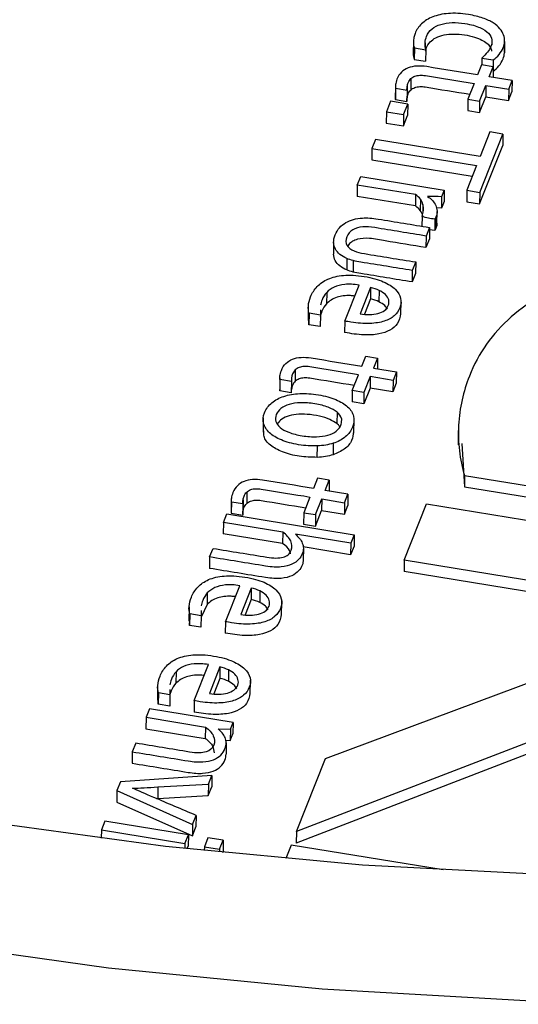
# Model space of a CAD drawing. Units: inches. Extents: x 0 to 34, y 0 to 25.3.
# Drawn here: x 31 to 31, y 18 to 18.1 of the extents above; entities that cross this region are included whole.
import ezdxf

# ---------------------------------------------------------------- set-up
doc = ezdxf.new("R2010")
doc.units = ezdxf.units.IN
doc.header["$MEASUREMENT"] = 0

msp = doc.modelspace()

# ---------------------------------------------------------------- linework, layer by layer
at = {"color": 7, "linetype": 'Continuous', "lineweight": 25}
for p, q in [((31.00724, 18.10306), (31.00722, 18.10153)), ((31.01944, 18.10309), (31.01942, 18.10156)), ((31.01943, 18.10167), (31.01944, 18.1032)), ((31.00737, 18.10221), (31.00735, 18.10068)), ((31.00737, 18.10221), (31.00889, 18.10196)), ((31.00889, 18.10196), (31.00887, 18.10043)), ((31.00735, 18.10068), (31.00887, 18.10043)), ((31.01639, 18.10085), (31.01638, 18.09995)), ((31.01639, 18.10085), (31.01791, 18.10061)), ((31.01791, 18.10061), (31.0179, 18.0997)), ((31.01635, 18.09995), (31.01582, 18.0986)), ((31.01792, 18.0997), (31.01635, 18.09995)), ((31.01739, 18.09834), (31.01792, 18.0997)), ((31.01792, 18.0997), (31.01791, 18.09826)), ((31.0069, 18.09811), (31.00689, 18.09658)), ((31.02045, 18.09785), (31.01739, 18.09834)), ((31.01999, 18.0967), (31.02045, 18.09785)), ((31.02045, 18.09785), (31.02043, 18.09632)), ((31.00483, 18.09703), (31.00481, 18.0955)), ((31.00485, 18.09683), (31.00483, 18.0953)), ((31.00485, 18.09683), (31.00638, 18.09658)), ((31.00638, 18.09658), (31.00636, 18.09505)), ((31.00641, 18.09707), (31.00639, 18.09554)), ((31.01536, 18.09746), (31.01453, 18.09535)), ((31.0161, 18.0951), (31.01693, 18.0972)), ((31.01693, 18.0972), (31.01691, 18.09567)), ((31.01693, 18.0972), (31.01999, 18.0967)), ((31.01999, 18.0967), (31.01998, 18.09517)), ((31.01998, 18.09517), (31.02043, 18.09632)), ((31.00418, 18.09508), (31.00362, 18.09367)), ((31.00648, 18.09471), (31.00418, 18.09508)), ((31.00483, 18.0953), (31.00636, 18.09505)), ((31.01453, 18.09535), (31.01451, 18.09382)), ((31.01453, 18.09535), (31.0161, 18.0951)), ((31.01608, 18.09357), (31.01691, 18.09567)), ((31.0161, 18.0951), (31.01608, 18.09357)), ((31.01691, 18.09567), (31.01998, 18.09517)), ((31.00362, 18.09367), (31.0036, 18.09214)), ((31.00362, 18.09367), (31.00592, 18.0933)), ((31.00592, 18.0933), (31.00648, 18.09471)), ((31.00648, 18.09471), (31.00646, 18.09318)), ((31.01451, 18.09382), (31.01608, 18.09357)), ((31.00592, 18.0933), (31.0059, 18.09177)), ((31.0059, 18.09177), (31.00646, 18.09318)), ((31.0036, 18.09214), (31.0059, 18.09177)), ((31.01748, 18.09097), (31.01617, 18.08767)), ((31.01922, 18.09069), (31.01748, 18.09097)), ((31.00215, 18.08996), (31.00167, 18.08876)), ((31.01617, 18.08767), (31.00215, 18.08996)), ((31.01611, 18.08288), (31.01922, 18.09069)), ((31.01922, 18.09069), (31.0192, 18.08916)), ((31.00167, 18.08876), (31.00165, 18.08723)), ((31.00167, 18.08876), (31.01569, 18.08647)), ((31.0161, 18.08135), (31.0192, 18.08916)), ((31.00165, 18.08723), (31.01512, 18.08503)), ((31.01569, 18.08647), (31.01438, 18.08316)), ((30.99973, 18.08386), (31.00018, 18.08501)), ((31.00018, 18.08501), (31.01137, 18.08318)), ((30.99973, 18.08386), (30.99971, 18.08233)), ((31.00752, 18.08259), (30.99973, 18.08386)), ((31.01137, 18.08318), (31.01101, 18.08229)), ((31.01137, 18.08318), (31.01135, 18.08165)), ((31.01438, 18.08316), (31.01437, 18.08163)), ((31.01438, 18.08316), (31.01611, 18.08288)), ((31.0075, 18.08106), (30.99971, 18.08233)), ((31.00752, 18.08259), (31.0075, 18.08106)), ((31.00817, 18.08199), (31.00816, 18.08046)), ((31.01101, 18.08229), (31.011, 18.08076)), ((31.01611, 18.08288), (31.0161, 18.08135)), ((31.011, 18.08076), (31.01029, 18.08079)), ((31.01135, 18.08165), (31.011, 18.08076)), ((31.01437, 18.08163), (31.0161, 18.08135)), ((31.00839, 18.07966), (31.00838, 18.07835)), ((31.01011, 18.07929), (31.01009, 18.07776)), ((31.01025, 18.07957), (31.01011, 18.07929)), ((31.01025, 18.07957), (31.01023, 18.07804)), ((31.01038, 18.07877), (31.0104, 18.0803)), ((31.00938, 18.07818), (31.00893, 18.07704)), ((31.00938, 18.07818), (31.00937, 18.07665)), ((31.01009, 18.07776), (31.00938, 18.07788)), ((31.01023, 18.07804), (31.01009, 18.07776)), ((31.00893, 18.07704), (31.00891, 18.07551)), ((31.00937, 18.07665), (31.00891, 18.07551)), ((30.99656, 18.07616), (30.99654, 18.07463)), ((30.99833, 18.07403), (30.99831, 18.0725)), ((30.99918, 18.07375), (30.99916, 18.07222)), ((31.00755, 18.07356), (31.00709, 18.07242)), ((31.00755, 18.07356), (31.00753, 18.07203)), ((31.00709, 18.07242), (31.00708, 18.07089)), ((31.00753, 18.07203), (31.00708, 18.07089)), ((30.99805, 18.06565), (30.99996, 18.07047)), ((31.00151, 18.07015), (31.0001, 18.06661)), ((31.00151, 18.07015), (31.00149, 18.06863)), ((30.99563, 18.06949), (30.99561, 18.06796)), ((31.00149, 18.06863), (31.00068, 18.06657)), ((31.00265, 18.06976), (31.00263, 18.06823)), ((30.99317, 18.06764), (30.99315, 18.06573)), ((31.00556, 18.06647), (31.00559, 18.06838)), ((30.99327, 18.06669), (30.99325, 18.06516)), ((30.99325, 18.06516), (30.99326, 18.06592)), ((30.99479, 18.06644), (30.99327, 18.06669)), ((30.99479, 18.06644), (30.99477, 18.06491)), ((30.99479, 18.06716), (30.99479, 18.06644)), ((30.99477, 18.06491), (30.99325, 18.06516)), ((30.99805, 18.06565), (30.99803, 18.06412)), ((31.00034, 18.05961), (31.00088, 18.06096)), ((31.00088, 18.06096), (31.00245, 18.0607)), ((31.00245, 18.0607), (31.00191, 18.05935)), ((31.00245, 18.0607), (31.00243, 18.05927)), ((31.00191, 18.05935), (31.00497, 18.05885)), ((30.98935, 18.05804), (30.98934, 18.05651)), ((30.99093, 18.05808), (30.99092, 18.05655)), ((30.99143, 18.05912), (30.99141, 18.05759)), ((30.99905, 18.05636), (30.99989, 18.05846)), ((31.00145, 18.05821), (31.00062, 18.0561)), ((31.00145, 18.05821), (31.00144, 18.05668)), ((31.00452, 18.05771), (31.00145, 18.05821)), ((31.00497, 18.05885), (31.00452, 18.05771)), ((31.00497, 18.05885), (31.00495, 18.05732)), ((30.98937, 18.05783), (30.98935, 18.0563)), ((30.9909, 18.05758), (30.98937, 18.05783)), ((30.9909, 18.05758), (30.99088, 18.05605)), ((30.9909, 18.05769), (30.9909, 18.05758)), ((31.00144, 18.05668), (31.0006, 18.05457)), ((31.0045, 18.05618), (31.00144, 18.05668)), ((31.00452, 18.05771), (31.0045, 18.05618)), ((31.00495, 18.05732), (31.0045, 18.05618)), ((30.98935, 18.0563), (30.98934, 18.05651)), ((30.99088, 18.05605), (30.98935, 18.0563)), ((30.99905, 18.05636), (30.99904, 18.05483)), ((31.00062, 18.0561), (30.99905, 18.05636)), ((31.00062, 18.0561), (31.0006, 18.05457)), ((31.0006, 18.05457), (30.99904, 18.05483)), ((30.99701, 18.05345), (30.997, 18.05192)), ((30.98713, 18.05268), (30.98711, 18.05077)), ((30.99927, 18.05066), (30.99929, 18.05257)), ((31.01325, 18.05099), (31.01323, 18.04908)), ((30.99436, 18.04741), (30.99438, 18.04894)), ((30.9965, 18.04929), (30.99648, 18.04776)), ((31.01373, 18.04927), (31.01406, 18.04347)), ((31.01407, 18.04499), (31.01406, 18.04347)), ((31.01407, 18.04499), (31.05068, 18.03902)), ((30.99438, 18.0446), (30.99385, 18.04325)), ((30.99595, 18.04434), (30.99438, 18.0446)), ((30.99541, 18.04299), (30.99595, 18.04434)), ((30.99595, 18.04434), (30.99594, 18.0429)), ((31.01406, 18.04347), (31.05066, 18.03749)), ((30.98493, 18.04275), (30.98492, 18.04123)), ((30.99848, 18.04249), (30.99541, 18.04299)), ((30.99802, 18.04134), (30.99848, 18.04249)), ((30.99848, 18.04249), (30.99846, 18.04096)), ((30.98286, 18.04168), (30.98284, 18.04015)), ((30.98288, 18.04147), (30.98286, 18.03994)), ((30.98288, 18.04147), (30.9844, 18.04122)), ((30.9844, 18.04122), (30.98439, 18.03969)), ((30.98444, 18.04171), (30.98442, 18.04018)), ((30.99339, 18.0421), (30.99256, 18.04)), ((30.99413, 18.03974), (30.99496, 18.04184)), ((30.99496, 18.04184), (30.99494, 18.04031)), ((30.99496, 18.04184), (30.99802, 18.04134)), ((30.99802, 18.04134), (30.998, 18.03981)), ((30.998, 18.03981), (30.99846, 18.04096)), ((31.006, 18.03364), (31.00899, 18.04118)), ((31.00899, 18.04118), (31.08062, 18.02949)), ((30.9818, 18.03869), (30.98225, 18.03984)), ((30.98225, 18.03984), (30.9993, 18.03705)), ((30.98286, 18.03994), (30.98439, 18.03969)), ((30.99256, 18.04), (30.99254, 18.03847)), ((30.99256, 18.04), (30.99413, 18.03974)), ((30.99411, 18.03821), (30.99494, 18.04031)), ((30.99413, 18.03974), (30.99411, 18.03821)), ((30.99494, 18.04031), (30.998, 18.03981)), ((30.9818, 18.03869), (30.98178, 18.03716)), ((30.98975, 18.0374), (30.9818, 18.03869)), ((30.99254, 18.03847), (30.99411, 18.03821)), ((30.98973, 18.03587), (30.98178, 18.03716)), ((30.98975, 18.0374), (30.98973, 18.03587)), ((30.99885, 18.03591), (30.99145, 18.03712)), ((30.9993, 18.03705), (30.99885, 18.03591)), ((30.9993, 18.03705), (30.99929, 18.03552)), ((30.99885, 18.03591), (30.99883, 18.03438)), ((30.97996, 18.03407), (30.98042, 18.03522)), ((30.99883, 18.03438), (30.99247, 18.03542)), ((30.99251, 18.03524), (30.99249, 18.03371)), ((30.99929, 18.03552), (30.99883, 18.03438)), ((30.97996, 18.03407), (30.97995, 18.03254)), ((31.006, 18.03364), (31.00599, 18.03212)), ((31.03447, 18.029), (31.006, 18.03364)), ((31.0339, 18.02756), (31.00599, 18.03212)), ((30.97965, 18.02925), (30.97964, 18.02772)), ((30.98208, 18.02541), (30.98399, 18.03023)), ((30.98554, 18.02991), (30.98413, 18.02636)), ((30.98554, 18.02991), (30.98552, 18.02838)), ((30.98668, 18.02952), (30.98666, 18.02799)), ((30.97964, 18.02772), (30.97882, 18.02602)), ((30.98552, 18.02838), (30.9847, 18.02633)), ((30.98959, 18.02623), (30.98961, 18.02814)), ((30.9772, 18.0274), (30.97718, 18.02548)), ((30.9773, 18.02645), (30.97728, 18.02492)), ((30.97882, 18.0262), (30.9773, 18.02645)), ((30.97882, 18.02692), (30.97882, 18.0262)), ((30.97728, 18.02492), (30.97729, 18.02567)), ((30.97882, 18.0262), (30.9788, 18.02467)), ((30.98208, 18.02541), (30.98206, 18.02388)), ((30.9788, 18.02467), (30.97728, 18.02492)), ((30.99546, 18.00708), (31.03105, 18.02037)), ((30.97546, 18.01869), (30.97544, 18.01716)), ((30.97789, 18.01484), (30.9798, 18.01966)), ((30.98134, 18.01935), (30.97994, 18.0158)), ((30.98134, 18.01935), (30.98133, 18.01782)), ((30.98249, 18.01896), (30.98247, 18.01743)), ((30.98133, 18.01782), (30.98051, 18.01576)), ((30.9854, 18.01567), (30.98542, 18.01758)), ((30.973, 18.01683), (30.97298, 18.01492)), ((30.97311, 18.01588), (30.97309, 18.01435)), ((30.97463, 18.01563), (30.97311, 18.01588)), ((30.97462, 18.01635), (30.97463, 18.01563)), ((30.97309, 18.01435), (30.97309, 18.01511)), ((30.97463, 18.01563), (30.97461, 18.0141)), ((30.97789, 18.01484), (30.97787, 18.01331)), ((30.9719, 18.01376), (30.97145, 18.01261)), ((30.98309, 18.01193), (30.9719, 18.01376)), ((30.97461, 18.0141), (30.97309, 18.01435)), ((30.97145, 18.01261), (30.97143, 18.01108)), ((30.97145, 18.01261), (30.9794, 18.01131)), ((30.98274, 18.01104), (30.98309, 18.01193)), ((30.98309, 18.01193), (30.98307, 18.0104)), ((31.03074, 18.01238), (30.99158, 17.9973)), ((30.97143, 18.01108), (30.97938, 18.00979)), ((30.9794, 18.01131), (30.97938, 18.00979)), ((30.98109, 18.01108), (30.98274, 18.01104)), ((30.98274, 18.01104), (30.98272, 18.00951)), ((31.03072, 18.01085), (30.99156, 17.99577)), ((30.98206, 18.00953), (30.98272, 18.00951)), ((30.98217, 18.0092), (30.98215, 18.00767)), ((30.98272, 18.00951), (30.98307, 18.0104)), ((30.96961, 18.00799), (30.9696, 18.00646)), ((30.97007, 18.00914), (30.96961, 18.00799)), ((30.99158, 17.9973), (30.99546, 18.00708)), ((30.96802, 18.00398), (30.96755, 18.00279)), ((30.98027, 18.00483), (30.96802, 18.00398)), ((30.9798, 18.00365), (30.98027, 18.00483)), ((30.98027, 18.00483), (30.98025, 18.0033)), ((30.96755, 18.00279), (30.96753, 18.00126)), ((30.96755, 18.00279), (30.97767, 17.99828)), ((30.97303, 18.00328), (30.97301, 18.00175)), ((30.97303, 18.00328), (30.9798, 18.00365)), ((30.9798, 18.00365), (30.97978, 18.00212)), ((30.97978, 18.00212), (30.98025, 18.0033)), ((30.97283, 18.00174), (30.97301, 18.00175)), ((30.97301, 18.00175), (30.97978, 18.00212)), ((30.96753, 18.00126), (30.97765, 17.99675)), ((30.96593, 17.9987), (30.96547, 17.99756)), ((30.97711, 17.99688), (30.96593, 17.9987)), ((30.97767, 17.99828), (30.97815, 17.99948)), ((30.97815, 17.99948), (30.97813, 17.99795)), ((30.96547, 17.99756), (30.96546, 17.99642)), ((30.96547, 17.99756), (30.97666, 17.99573)), ((30.97767, 17.99828), (30.97765, 17.99675)), ((30.97765, 17.99675), (30.97813, 17.99795)), ((30.97666, 17.99573), (30.97711, 17.99688)), ((30.97711, 17.99688), (30.9771, 17.99535)), ((30.97973, 17.99648), (30.97925, 17.99527)), ((30.98177, 17.99615), (30.97973, 17.99648)), ((30.98129, 17.99494), (30.98177, 17.99615)), ((30.98177, 17.99615), (30.98175, 17.99462)), ((30.99158, 17.9973), (30.99156, 17.99577)), ((30.97666, 17.99573), (30.97665, 17.99507)), ((30.97697, 17.99504), (30.9771, 17.99535)), ((30.97925, 17.99527), (30.97924, 17.99479)), ((30.97925, 17.99527), (30.98129, 17.99494)), ((30.98129, 17.99494), (30.98128, 17.99458)), ((30.99086, 17.9955), (30.99015, 17.99372)), ((31.01123, 17.99217), (30.99086, 17.9955)), ((30.98172, 17.99453), (30.98175, 17.99462))]:
    msp.add_line(p, q, dxfattribs=at)
at = {"color": 8, "linetype": 'Continuous', "lineweight": 25}
for p, q in [((31.00881, 18.10288), (31.0088, 18.10222)), ((31.01772, 18.10331), (31.01772, 18.10261)), ((31.00852, 18.08127), (31.00851, 18.08019)), ((30.99759, 18.05263), (30.99758, 18.05204))]:
    msp.add_line(p, q, dxfattribs=at)
at = {"color": 7, "linetype": 'Continuous', "lineweight": 25, "flags": 128}
for points in [[(30.72606, 18.08792), (30.74361, 18.07519), (30.76243, 18.06319), (30.78243, 18.05198), (30.80353, 18.0416), (30.82563, 18.03209), (30.84866, 18.0235), (30.8725, 18.01585), (30.89706, 18.0092), (30.92224, 18.00355), (30.94794, 17.99893), (30.97403, 17.99537), (31.00042, 17.99288), (31.027, 17.99146), (31.05364, 17.99114), (31.08025, 17.99189), (31.1067, 17.99373), (31.13289, 17.99665), (31.15872, 18.00063), (31.18406, 18.00565), (31.20881, 18.0117), (31.23287, 18.01875), (31.25614, 18.02677)], [(30.71857, 18.06747), (30.7386, 18.05425), (30.75996, 18.04188), (30.78255, 18.03041), (30.80628, 18.01989), (30.83104, 18.01037), (30.85672, 18.0019), (30.88322, 17.9945), (30.91042, 17.98821), (30.93819, 17.98306), (30.96643, 17.97907), (30.99501, 17.97625), (31.0238, 17.97462), (31.05267, 17.97419), (31.08151, 17.97495), (31.11019, 17.97691), (31.13858, 17.98006), (31.16657, 17.98437), (31.19402, 17.98985)]]:
    msp.add_lwpolyline(points, dxfattribs=at)
at = {"color": 7, "linetype": 'Continuous', "lineweight": 25}
for points, knots in [([(31.01931, 18.10395), (31.01922, 18.10423), (31.01905, 18.10451), (31.0186, 18.10507), (31.0183, 18.10533), (31.01754, 18.1058), (31.01707, 18.10602), (31.01597, 18.10641), (31.01533, 18.10656), (31.0136, 18.10685), (31.01271, 18.10689), (31.01112, 18.10676), (31.01042, 18.10661), (31.00923, 18.10614), (31.00874, 18.10582), (31.00794, 18.10506), (31.00765, 18.10463), (31.00739, 18.10397), (31.00734, 18.10379), (31.00726, 18.10341), (31.00724, 18.10323), (31.00724, 18.10306)], [0, 0, 0, 0, 0.095978, 0.095978, 0.191956, 0.191956, 0.287934, 0.287934, 0.383737, 0.383737, 0.512812, 0.512812, 0.641211, 0.641211, 0.770209, 0.770209, 0.899466, 0.899466, 0.949355, 0.949355, 1, 1, 1, 1]), ([(31.00881, 18.10288), (31.00883, 18.10319), (31.00889, 18.10348), (31.00916, 18.10416), (31.0094, 18.10449), (31.01006, 18.10503), (31.01045, 18.10523), (31.01135, 18.10551), (31.01186, 18.10559), (31.01296, 18.10562), (31.01353, 18.10558), (31.01497, 18.10535), (31.01564, 18.10516), (31.01665, 18.10471), (31.01704, 18.10446), (31.01754, 18.1039), (31.01769, 18.10361), (31.01772, 18.10331)], [0, 0, 0, 0, 0.081861, 0.081861, 0.194718, 0.194718, 0.306702, 0.306702, 0.419457, 0.419457, 0.533105, 0.533105, 0.689061, 0.689061, 0.845016, 0.845016, 1, 1, 1, 1]), ([(31.00724, 18.10306), (31.00723, 18.10288), (31.00724, 18.10273), (31.00729, 18.10243), (31.00732, 18.10231), (31.00737, 18.10221)], [0, 0, 0, 0, 0.5, 0.5, 1, 1, 1, 1]), ([(31.00889, 18.10177), (31.00891, 18.10193), (31.00898, 18.10237), (31.00941, 18.10302), (31.01021, 18.10363), (31.01134, 18.10401), (31.01316, 18.10415), (31.01496, 18.10387), (31.01639, 18.10332), (31.01711, 18.10285), (31.01757, 18.10233), (31.01766, 18.10196), (31.01771, 18.10178)], [0, 0, 0, 0, 0.062297, 0.166495, 0.25943, 0.359132, 0.463831, 0.688778, 0.780402, 0.859103, 0.93086, 1, 1, 1, 1]), ([(31.01772, 18.10331), (31.01776, 18.103), (31.01772, 18.10271), (31.0175, 18.10215), (31.01735, 18.10189), (31.01696, 18.1014), (31.0167, 18.10113), (31.01639, 18.10085)], [0, 0, 0, 0, 0.350137, 0.350137, 0.676707, 0.676707, 1, 1, 1, 1]), ([(31.01791, 18.10061), (31.0182, 18.1008), (31.01846, 18.10104), (31.01894, 18.10162), (31.01913, 18.10193), (31.01936, 18.10253), (31.01942, 18.1028), (31.01944, 18.10309)], [0, 0, 0, 0, 0.363905, 0.363905, 0.727811, 0.727811, 1, 1, 1, 1]), ([(31.00722, 18.10153), (31.00722, 18.10135), (31.00722, 18.1012), (31.00728, 18.1009), (31.00731, 18.10078), (31.00735, 18.10068)], [0, 0, 0, 0, 0.5, 0.5, 1, 1, 1, 1]), ([(31.01789, 18.09908), (31.01818, 18.09927), (31.01845, 18.09951), (31.01892, 18.10009), (31.01911, 18.1004), (31.01935, 18.101), (31.0194, 18.10127), (31.01942, 18.10156)], [0, 0, 0, 0, 0.363905, 0.363905, 0.727811, 0.727811, 1, 1, 1, 1]), ([(31.01582, 18.0986), (31.01355, 18.09897), (31.01128, 18.09934), (31.00854, 18.09979), (31.0081, 18.09981), (31.00725, 18.09976), (31.00687, 18.09968), (31.00619, 18.09941), (31.00589, 18.09922), (31.00539, 18.09872), (31.00519, 18.09841), (31.00504, 18.09805)], [0, 0, 0, 0, 0.54284, 0.54284, 0.655917, 0.655917, 0.77014, 0.77014, 0.884363, 0.884363, 1, 1, 1, 1]), ([(31.00641, 18.09707), (31.00644, 18.09725), (31.00648, 18.09741), (31.00663, 18.09779), (31.00675, 18.09797), (31.0069, 18.09811)], [0, 0, 0, 0, 0.407407, 0.407407, 1, 1, 1, 1]), ([(31.0069, 18.09811), (31.00706, 18.09825), (31.00724, 18.09836), (31.00764, 18.09851), (31.00786, 18.09855), (31.00833, 18.09858), (31.00858, 18.09856), (31.01101, 18.09817), (31.01319, 18.09781), (31.01536, 18.09746)], [0, 0, 0, 0, 0.08726, 0.08726, 0.176944, 0.176944, 0.265022, 0.265022, 1, 1, 1, 1]), ([(31.00639, 18.09554), (31.00642, 18.09572), (31.00647, 18.09588), (31.00661, 18.09626), (31.00673, 18.09644), (31.00689, 18.09658)], [0, 0, 0, 0, 0.407407, 0.407407, 1, 1, 1, 1]), ([(31.00689, 18.09658), (31.00704, 18.09672), (31.00722, 18.09683), (31.00762, 18.09698), (31.00784, 18.09702), (31.00831, 18.09705), (31.00856, 18.09703), (31.01081, 18.09667), (31.0128, 18.09634), (31.01479, 18.09602)], [0, 0, 0, 0, 0.0872601, 0.0872601, 0.1769442, 0.1769442, 0.2650221, 0.2650221, 0.9374806, 0.9374806, 0.9374806, 0.9374806]), ([(31.00481, 18.0955), (31.00481, 18.09549), (31.00481, 18.09542), (31.00482, 18.09535), (31.00483, 18.0953)], [0, 0, 0, 0, 0.158548, 1, 1, 1, 1]), ([(31.00636, 18.09515), (31.00636, 18.0952), (31.00636, 18.09533), (31.00638, 18.09546), (31.00639, 18.09554)], [0, 0, 0, 0, 0.423307, 1, 1, 1, 1]), ([(31.00839, 18.07966), (31.0085, 18.07993), (31.00856, 18.0802), (31.00862, 18.08075), (31.00859, 18.08101), (31.00852, 18.08127)], [0, 0, 0, 0, 0.503031, 0.503031, 1, 1, 1, 1]), ([(31.01023, 18.08112), (31.01033, 18.08088), (31.01039, 18.08064), (31.01041, 18.08011), (31.01036, 18.07984), (31.01025, 18.07957)], [0, 0, 0, 0, 0.5, 0.5, 1, 1, 1, 1]), ([(30.99818, 18.07883), (30.99849, 18.07901), (30.99884, 18.07915), (30.9996, 18.07935), (30.99999, 18.07942), (31.0004, 18.07944)], [0, 0, 0, 0, 0.5, 0.5, 1, 1, 1, 1]), ([(31.00139, 18.07944), (31.00174, 18.07941), (31.00212, 18.07937), (31.00481, 18.07893), (31.0071, 18.07856), (31.00938, 18.07818)], [0, 0, 0, 0, 0.149425, 0.149425, 1, 1, 1, 1]), ([(30.99656, 18.07616), (30.99655, 18.07647), (30.99662, 18.07682), (30.99691, 18.07756), (30.9971, 18.07788), (30.99734, 18.07815)], [0, 0, 0, 0, 0.507519, 0.507519, 1, 1, 1, 1]), ([(31.00893, 18.07704), (31.00664, 18.07741), (31.00436, 18.07778), (31.00146, 18.07826), (31.00091, 18.07829), (30.99994, 18.07821), (30.9995, 18.07808), (30.99874, 18.07765), (30.99847, 18.07733), (30.99814, 18.07649), (30.99815, 18.07611), (30.99854, 18.07549), (30.99886, 18.07523), (30.99932, 18.07504)], [0, 0, 0, 0, 0.396683, 0.396683, 0.504033, 0.504033, 0.624752, 0.624752, 0.744893, 0.744893, 0.873206, 0.873206, 1, 1, 1, 1]), ([(31.01038, 18.07877), (31.01038, 18.07876), (31.01043, 18.07852), (31.01033, 18.07827), (31.01023, 18.07804)], [0, 0, 0, 0, 0.027259, 1, 1, 1, 1]), ([(31.00891, 18.07551), (31.00709, 18.07578), (31.00456, 18.07616), (31.00158, 18.07677), (30.99996, 18.07673), (30.99906, 18.07634), (30.99863, 18.076), (30.9985, 18.07575), (30.99846, 18.07567)], [0, 0, 0, 0, 0.490885, 0.679678, 0.822896, 0.890681, 0.963993, 1, 1, 1, 1]), ([(30.99833, 18.07403), (30.99798, 18.07418), (30.99767, 18.07436), (30.99714, 18.07478), (30.99694, 18.07501), (30.99665, 18.07554), (30.99657, 18.07584), (30.99656, 18.07616)], [0, 0, 0, 0, 0.333953, 0.333953, 0.667906, 0.667906, 1, 1, 1, 1]), ([(30.99831, 18.0725), (30.99796, 18.07265), (30.99766, 18.07283), (30.99713, 18.07325), (30.99693, 18.07348), (30.99663, 18.07401), (30.99656, 18.07431), (30.99654, 18.07463)], [0, 0, 0, 0, 0.333953, 0.333953, 0.667906, 0.667906, 1, 1, 1, 1]), ([(30.99932, 18.07504), (30.99967, 18.07489), (31.00013, 18.07477), (31.00298, 18.07431), (31.00526, 18.07393), (31.00755, 18.07356)], [0, 0, 0, 0, 0.198347, 0.198347, 1, 1, 1, 1]), ([(31.00709, 18.07242), (31.0048, 18.07279), (31.00251, 18.07317), (30.99984, 18.0736), (30.9995, 18.07367), (30.99918, 18.07375)], [0, 0, 0, 0, 0.859272, 0.859272, 1, 1, 1, 1]), ([(31.07986, 18.03447), (31.08176, 18.03595), (31.08338, 18.03755), (31.08594, 18.04101), (31.08699, 18.04289), (31.08905, 18.04807), (31.08935, 18.0511), (31.08803, 18.05692), (31.08645, 18.05957), (31.08149, 18.06437), (31.07811, 18.06646), (31.0696, 18.07004), (31.06454, 18.07142), (31.05275, 18.07335), (31.04734, 18.07373), (31.03762, 18.07334), (31.03333, 18.07263), (31.02594, 18.07014), (31.02285, 18.06842), (31.01781, 18.06399), (31.01594, 18.06134), (31.01433, 18.05726), (31.01399, 18.05621), (31.01351, 18.05399), (31.01334, 18.05286), (31.01322, 18.05056), (31.01325, 18.04942), (31.01353, 18.04715), (31.01375, 18.04605), (31.01407, 18.04499)], [0, 0, 0, 0, 0.060233, 0.060233, 0.120385, 0.120385, 0.214254, 0.214254, 0.308123, 0.308123, 0.401992, 0.401992, 0.495861, 0.495861, 0.590386, 0.590386, 0.685302, 0.685302, 0.780895, 0.780895, 0.876488, 0.876488, 0.907817, 0.907817, 0.938777, 0.938777, 0.969388, 0.969388, 1, 1, 1, 1]), ([(30.99327, 18.06669), (30.99318, 18.06697), (30.99315, 18.06731), (30.99321, 18.06808), (30.99331, 18.06849), (30.99368, 18.06942), (30.99397, 18.06987), (30.99473, 18.07068), (30.99521, 18.07102), (30.99639, 18.07153), (30.99708, 18.0717), (30.9987, 18.07183), (30.99962, 18.07179), (31.00168, 18.07145), (31.00253, 18.07122), (31.00389, 18.07062), (31.00442, 18.07028), (31.00519, 18.06952), (31.00543, 18.06912), (31.00562, 18.06827), (31.0056, 18.06785), (31.00527, 18.06703), (31.00502, 18.06668), (31.00434, 18.06606), (31.00389, 18.06582), (31.00279, 18.06547), (31.00214, 18.06536), (31.00061, 18.0653), (30.99973, 18.06537), (30.99868, 18.06554), (30.99828, 18.06561), (30.99805, 18.06565)], [0, 0, 0, 0, 0.062243, 0.062243, 0.124937, 0.124937, 0.199104, 0.199104, 0.273146, 0.273146, 0.346881, 0.346881, 0.420236, 0.420236, 0.492344, 0.492344, 0.564451, 0.564451, 0.637216, 0.637216, 0.710618, 0.710618, 0.779645, 0.779645, 0.848185, 0.848185, 0.916352, 0.916352, 0.984394, 0.984394, 1, 1, 1, 1]), ([(31.00708, 18.07089), (31.00479, 18.07126), (31.00249, 18.07164), (30.99983, 18.07207), (30.99948, 18.07214), (30.99916, 18.07222)], [0, 0, 0, 0, 0.859272, 0.859272, 1, 1, 1, 1]), ([(30.99996, 18.07047), (30.99925, 18.07059), (30.99862, 18.07062), (30.99751, 18.07051), (30.99704, 18.07039), (30.99623, 18.07002), (30.99589, 18.06978), (30.99563, 18.06949)], [0, 0, 0, 0, 0.331908, 0.331908, 0.663816, 0.663816, 1, 1, 1, 1]), ([(30.99563, 18.06949), (30.99536, 18.0692), (30.99515, 18.06887), (30.9949, 18.06824), (30.99483, 18.06799), (30.99479, 18.06776)], [0, 0, 0, 0, 0.326919, 0.326919, 0.56, 0.56, 0.56, 0.56]), ([(30.99938, 18.069), (30.99919, 18.06902), (30.99869, 18.06909), (30.99787, 18.06904), (30.99696, 18.06885), (30.99617, 18.06849), (30.9958, 18.06814), (30.99561, 18.06796)], [0, 0, 0, 0, 0.12821, 0.34927, 0.54794, 0.770963, 1, 1, 1, 1]), ([(31.00336, 18.06707), (31.0036, 18.06724), (31.00377, 18.06746), (31.00398, 18.06799), (31.004, 18.06825), (31.00385, 18.06875), (31.0037, 18.06898), (31.00327, 18.06941), (31.00299, 18.0696), (31.00265, 18.06976)], [0, 0, 0, 0, 0.25446, 0.25446, 0.503619, 0.503619, 0.752777, 0.752777, 1, 1, 1, 1]), ([(30.99561, 18.06796), (30.99534, 18.06767), (30.99514, 18.06734), (30.99489, 18.06672), (30.99481, 18.06646), (30.99477, 18.06623)], [0, 0, 0, 0, 0.326919, 0.326919, 0.56, 0.56, 0.56, 0.56]), ([(31.00376, 18.06724), (31.00366, 18.06741), (31.00342, 18.0678), (31.00291, 18.06808), (31.00263, 18.06823)], [0, 0, 0, 0, 0.44041, 1, 1, 1, 1]), ([(31.00551, 18.06667), (31.00543, 18.06619), (31.0053, 18.06536), (31.00416, 18.06437), (31.00255, 18.06384), (31.0004, 18.06372), (30.99889, 18.06398), (30.99803, 18.06412)], [0, 0, 0, 0, 0.222905, 0.381428, 0.545904, 0.743767, 1, 1, 1, 1]), ([(31.0001, 18.06661), (31.00054, 18.06653), (31.00096, 18.0665), (31.00178, 18.06652), (31.00216, 18.06657), (31.00249, 18.06666)], [0, 0, 0, 0, 0.496557, 0.496557, 1, 1, 1, 1]), ([(30.98956, 18.05905), (30.98971, 18.05942), (30.98991, 18.05973), (30.99042, 18.06022), (30.99072, 18.06042), (30.9914, 18.06069), (30.99178, 18.06077), (30.99262, 18.06082), (30.99306, 18.0608), (30.9958, 18.06035), (30.99807, 18.05998), (31.00034, 18.05961)], [0, 0, 0, 0, 0.115637, 0.115637, 0.22986, 0.22986, 0.344083, 0.344083, 0.45716, 0.45716, 1, 1, 1, 1]), ([(30.99989, 18.05846), (30.99771, 18.05882), (30.99554, 18.05917), (30.9931, 18.05957), (30.99285, 18.05958), (30.99238, 18.05956), (30.99216, 18.05952), (30.99176, 18.05937), (30.99158, 18.05926), (30.99143, 18.05912)], [0, 0, 0, 0, 0.734978, 0.734978, 0.823056, 0.823056, 0.91274, 0.91274, 1, 1, 1, 1]), ([(30.99143, 18.05912), (30.99127, 18.05898), (30.99115, 18.05879), (30.991, 18.05842), (30.99096, 18.05825), (30.99093, 18.05808)], [0, 0, 0, 0, 0.592593, 0.592593, 1, 1, 1, 1]), ([(30.99932, 18.05702), (30.99733, 18.05735), (30.99534, 18.05767), (30.99309, 18.05804), (30.99284, 18.05805), (30.99236, 18.05803), (30.99215, 18.05799), (30.99174, 18.05784), (30.99156, 18.05773), (30.99141, 18.05759)], [0.0625194, 0.0625194, 0.0625194, 0.0625194, 0.7349779, 0.7349779, 0.8230558, 0.8230558, 0.9127399, 0.9127399, 1, 1, 1, 1]), ([(30.99141, 18.05759), (30.99126, 18.05745), (30.99114, 18.05726), (30.99099, 18.05689), (30.99095, 18.05672), (30.99092, 18.05655)], [0, 0, 0, 0, 0.592593, 0.592593, 1, 1, 1, 1]), ([(30.99438, 18.04894), (30.9936, 18.0489), (30.99276, 18.04896), (30.99099, 18.04924), (30.99022, 18.04946), (30.9889, 18.05001), (30.98837, 18.05033), (30.98758, 18.05108), (30.98731, 18.05149), (30.98707, 18.0524), (30.98711, 18.05288), (30.98752, 18.05391), (30.98785, 18.05435), (30.98874, 18.05509), (30.98928, 18.05537), (30.99054, 18.05578), (30.99124, 18.0559), (30.99281, 18.05597), (30.99364, 18.05592), (30.99541, 18.05563), (30.99618, 18.05542), (30.9975, 18.05486), (30.99803, 18.05454), (30.99884, 18.0538), (30.9991, 18.05338), (30.99934, 18.05246), (30.9993, 18.05198), (30.99889, 18.05095), (30.99857, 18.05051), (30.99767, 18.04978), (30.99713, 18.04949), (30.9965, 18.04929)], [0, 0, 0, 0, 0.06516, 0.06516, 0.129672, 0.129672, 0.194537, 0.194537, 0.259712, 0.259712, 0.32526, 0.32526, 0.392958, 0.392958, 0.460272, 0.460272, 0.527265, 0.527265, 0.593891, 0.593891, 0.661187, 0.661187, 0.728851, 0.728851, 0.796192, 0.796192, 0.863152, 0.863152, 0.931576, 0.931576, 1, 1, 1, 1]), ([(30.99092, 18.05655), (30.9909, 18.05645), (30.99088, 18.05632), (30.99088, 18.05619), (30.99088, 18.05616)], [0, 0, 0, 0, 0.728033, 1, 1, 1, 1]), ([(30.99701, 18.05345), (30.99672, 18.0537), (30.99632, 18.05392), (30.99532, 18.05431), (30.99473, 18.05446), (30.99336, 18.05469), (30.99273, 18.05473), (30.99157, 18.05469), (30.99106, 18.05462), (30.99017, 18.05436), (30.9898, 18.05418), (30.98921, 18.05371), (30.98899, 18.05344), (30.98875, 18.05282), (30.98873, 18.05252), (30.98891, 18.05194), (30.9891, 18.05167), (30.98969, 18.05117), (30.99008, 18.05095), (30.99058, 18.05076)], [0, 0, 0, 0, 0.111575, 0.111575, 0.223412, 0.223412, 0.334533, 0.334533, 0.445393, 0.445393, 0.555466, 0.555466, 0.666952, 0.666952, 0.778438, 0.778438, 0.888497, 0.888497, 1, 1, 1, 1]), ([(30.997, 18.05192), (30.99669, 18.05212), (30.99604, 18.05256), (30.99462, 18.05297), (30.99309, 18.0532), (30.99158, 18.05319), (30.99031, 18.05292), (30.98941, 18.05245), (30.98914, 18.05203), (30.98902, 18.05185)], [0, 0, 0, 0, 0.139255, 0.301726, 0.481933, 0.638839, 0.774656, 0.901547, 1, 1, 1, 1]), ([(30.99691, 18.05092), (30.99721, 18.05121), (30.99764, 18.05163), (30.9976, 18.0521), (30.99759, 18.05224)], [0, 0, 0, 0, 0.716119, 1, 1, 1, 1]), ([(30.99735, 18.05153), (30.99735, 18.05154), (30.99728, 18.05169), (30.99713, 18.05181), (30.997, 18.05192)], [0, 0, 0, 0, 0.112081, 1, 1, 1, 1]), ([(30.99436, 18.04741), (30.99355, 18.04743), (30.99193, 18.04747), (30.98971, 18.04804), (30.98802, 18.04897), (30.98715, 18.05003), (30.9872, 18.05071), (30.98722, 18.05096)], [0, 0, 0, 0, 0.235541, 0.475496, 0.685848, 0.884084, 1, 1, 1, 1]), ([(30.99058, 18.05076), (30.99108, 18.05056), (30.99166, 18.05041), (30.99304, 18.05019), (30.99367, 18.05014), (30.99483, 18.05018), (30.99535, 18.05025), (30.99579, 18.05038)], [0, 0, 0, 0, 0.331906, 0.331906, 0.665953, 0.665953, 1, 1, 1, 1]), ([(30.99922, 18.05085), (30.99917, 18.05046), (30.99908, 18.04962), (30.99814, 18.04847), (30.99702, 18.04799), (30.99648, 18.04776)], [0, 0, 0, 0, 0.31799, 0.672341, 1, 1, 1, 1]), ([(30.99385, 18.04325), (30.99158, 18.04362), (30.98931, 18.04399), (30.98657, 18.04443), (30.98613, 18.04446), (30.98528, 18.04441), (30.9849, 18.04433), (30.98422, 18.04405), (30.98392, 18.04386), (30.98342, 18.04337), (30.98322, 18.04306), (30.98307, 18.04269)], [0, 0, 0, 0, 0.54284, 0.54284, 0.655917, 0.655917, 0.77014, 0.77014, 0.884363, 0.884363, 1, 1, 1, 1]), ([(30.98444, 18.04171), (30.98447, 18.04189), (30.98451, 18.04206), (30.98466, 18.04243), (30.98478, 18.04261), (30.98493, 18.04275)], [0, 0, 0, 0, 0.407407, 0.407407, 1, 1, 1, 1]), ([(30.98493, 18.04275), (30.98508, 18.0429), (30.98526, 18.04301), (30.98567, 18.04316), (30.98589, 18.0432), (30.98636, 18.04322), (30.98661, 18.04321), (30.98904, 18.04281), (30.99122, 18.04246), (30.99339, 18.0421)], [0, 0, 0, 0, 0.08726, 0.08726, 0.176944, 0.176944, 0.265022, 0.265022, 1, 1, 1, 1]), ([(30.98442, 18.04018), (30.98445, 18.04036), (30.98449, 18.04053), (30.98464, 18.0409), (30.98476, 18.04109), (30.98492, 18.04123)], [0, 0, 0, 0, 0.407407, 0.407407, 1, 1, 1, 1]), ([(30.98492, 18.04123), (30.98507, 18.04137), (30.98525, 18.04148), (30.98565, 18.04163), (30.98587, 18.04167), (30.98634, 18.04169), (30.98659, 18.04168), (30.98884, 18.04131), (30.99083, 18.04099), (30.99282, 18.04066)], [0, 0, 0, 0, 0.0872601, 0.0872601, 0.1769442, 0.1769442, 0.2650221, 0.2650221, 0.9374806, 0.9374806, 0.9374806, 0.9374806]), ([(30.98284, 18.04015), (30.98284, 18.04014), (30.98284, 18.04007), (30.98285, 18.04), (30.98286, 18.03994)], [0, 0, 0, 0, 0.158548, 1, 1, 1, 1]), ([(30.98439, 18.03979), (30.98439, 18.03985), (30.98439, 18.03998), (30.98441, 18.04011), (30.98442, 18.04018)], [0, 0, 0, 0, 0.4233068, 1, 1, 1, 1]), ([(30.98978, 18.03403), (30.99032, 18.03417), (30.99069, 18.03449), (30.99104, 18.03538), (30.99102, 18.03579), (30.99061, 18.03663), (30.99025, 18.03703), (30.98975, 18.0374)], [0, 0, 0, 0, 0.377115, 0.377115, 0.689949, 0.689949, 1, 1, 1, 1]), ([(30.99079, 18.03451), (30.99076, 18.03465), (30.99064, 18.03516), (30.99011, 18.03557), (30.98973, 18.03587)], [0, 0, 0, 0, 0.276435, 1, 1, 1, 1]), ([(30.992, 18.03655), (30.99216, 18.03635), (30.99228, 18.03615), (30.99245, 18.03571), (30.9925, 18.03548), (30.99251, 18.03524)], [0, 0, 0, 0, 0.5, 0.5, 1, 1, 1, 1]), ([(30.99251, 18.03524), (30.99251, 18.03501), (30.99246, 18.03476), (30.99226, 18.03424), (30.99209, 18.03398), (30.99165, 18.03349), (30.99136, 18.03327), (30.99059, 18.03291), (30.99011, 18.03279), (30.98897, 18.03268), (30.98827, 18.03271), (30.98496, 18.03326), (30.98246, 18.03366), (30.97996, 18.03407)], [0, 0, 0, 0, 0.12053, 0.12053, 0.244948, 0.244948, 0.369367, 0.369367, 0.493785, 0.493785, 0.618596, 0.618596, 1, 1, 1, 1]), ([(30.98042, 18.03522), (30.98282, 18.03483), (30.98522, 18.03444), (30.98852, 18.0339), (30.98924, 18.03389), (30.98978, 18.03403)], [0, 0, 0, 0, 0.725936, 0.725936, 1, 1, 1, 1]), ([(30.99249, 18.03371), (30.99249, 18.03348), (30.99245, 18.03323), (30.99224, 18.03271), (30.99208, 18.03245), (30.99164, 18.03196), (30.99134, 18.03174), (30.99058, 18.03138), (30.9901, 18.03127), (30.98895, 18.03115), (30.98825, 18.03119), (30.98494, 18.03173), (30.98244, 18.03213), (30.97995, 18.03254)], [0, 0, 0, 0, 0.12053, 0.12053, 0.244948, 0.244948, 0.369367, 0.369367, 0.493785, 0.493785, 0.618596, 0.618596, 1, 1, 1, 1]), ([(30.9773, 18.02645), (30.97721, 18.02673), (30.97717, 18.02707), (30.97724, 18.02784), (30.97734, 18.02825), (30.97771, 18.02918), (30.97799, 18.02963), (30.97876, 18.03044), (30.97924, 18.03078), (30.98041, 18.03129), (30.98111, 18.03145), (30.98273, 18.03159), (30.98365, 18.03154), (30.98571, 18.03121), (30.98656, 18.03098), (30.98792, 18.03038), (30.98845, 18.03003), (30.98922, 18.02928), (30.98946, 18.02888), (30.98965, 18.02803), (30.98962, 18.0276), (30.9893, 18.02679), (30.98905, 18.02644), (30.98836, 18.02582), (30.98792, 18.02558), (30.98682, 18.02522), (30.98616, 18.02512), (30.98464, 18.02506), (30.98376, 18.02513), (30.98271, 18.0253), (30.98231, 18.02536), (30.98208, 18.02541)], [0, 0, 0, 0, 0.062243, 0.062243, 0.124937, 0.124937, 0.199104, 0.199104, 0.273146, 0.273146, 0.346881, 0.346881, 0.420236, 0.420236, 0.492344, 0.492344, 0.564451, 0.564451, 0.637216, 0.637216, 0.710618, 0.710618, 0.779645, 0.779645, 0.848185, 0.848185, 0.916352, 0.916352, 0.984394, 0.984394, 1, 1, 1, 1]), ([(30.98399, 18.03023), (30.98328, 18.03034), (30.98265, 18.03038), (30.98154, 18.03027), (30.98106, 18.03015), (30.98026, 18.02978), (30.97992, 18.02954), (30.97965, 18.02925)], [0, 0, 0, 0, 0.331908, 0.331908, 0.663816, 0.663816, 1, 1, 1, 1]), ([(30.97965, 18.02925), (30.97939, 18.02896), (30.97918, 18.02863), (30.97893, 18.028), (30.97886, 18.02775), (30.97882, 18.02751)], [0, 0, 0, 0, 0.326919, 0.326919, 0.56, 0.56, 0.56, 0.56]), ([(30.98739, 18.02682), (30.98763, 18.027), (30.9878, 18.02722), (30.98801, 18.02775), (30.98802, 18.028), (30.98788, 18.02851), (30.98773, 18.02874), (30.9873, 18.02917), (30.98702, 18.02936), (30.98668, 18.02952)], [0, 0, 0, 0, 0.25446, 0.25446, 0.503619, 0.503619, 0.752777, 0.752777, 1, 1, 1, 1]), ([(30.98341, 18.02876), (30.98322, 18.02878), (30.98271, 18.02884), (30.9819, 18.0288), (30.98099, 18.02861), (30.9802, 18.02825), (30.97983, 18.0279), (30.97964, 18.02772)], [0, 0, 0, 0, 0.1282096, 0.3492697, 0.54794, 0.7709627, 1, 1, 1, 1]), ([(30.98779, 18.027), (30.98768, 18.02717), (30.98744, 18.02756), (30.98694, 18.02784), (30.98666, 18.02799)], [0, 0, 0, 0, 0.4404102, 1, 1, 1, 1]), ([(30.98954, 18.02643), (30.98946, 18.02594), (30.98933, 18.02511), (30.98819, 18.02413), (30.98658, 18.0236), (30.98443, 18.02348), (30.98291, 18.02373), (30.98206, 18.02388)], [0, 0, 0, 0, 0.222905, 0.381428, 0.545904, 0.743767, 1, 1, 1, 1]), ([(30.98413, 18.02636), (30.98457, 18.02629), (30.98499, 18.02626), (30.98581, 18.02628), (30.98618, 18.02633), (30.98652, 18.02642)], [0, 0, 0, 0, 0.496557, 0.496557, 1, 1, 1, 1]), ([(30.97311, 18.01588), (30.97301, 18.01617), (30.97298, 18.0165), (30.97304, 18.01728), (30.97315, 18.01769), (30.97351, 18.01861), (30.9738, 18.01907), (30.97457, 18.01988), (30.97504, 18.02022), (30.97622, 18.02072), (30.97691, 18.02089), (30.97853, 18.02103), (30.97946, 18.02098), (30.98151, 18.02064), (30.98236, 18.02041), (30.98372, 18.01981), (30.98426, 18.01947), (30.98502, 18.01872), (30.98527, 18.01831), (30.98546, 18.01746), (30.98543, 18.01704), (30.98511, 18.01623), (30.98486, 18.01588), (30.98417, 18.01526), (30.98372, 18.01502), (30.98263, 18.01466), (30.98197, 18.01456), (30.98044, 18.01449), (30.97957, 18.01456), (30.97851, 18.01473), (30.97812, 18.0148), (30.97789, 18.01484)], [0, 0, 0, 0, 0.062243, 0.062243, 0.124937, 0.124937, 0.199104, 0.199104, 0.273146, 0.273146, 0.346881, 0.346881, 0.420236, 0.420236, 0.492344, 0.492344, 0.564451, 0.564451, 0.637216, 0.637216, 0.710618, 0.710618, 0.779645, 0.779645, 0.848185, 0.848185, 0.916352, 0.916352, 0.984394, 0.984394, 1, 1, 1, 1]), ([(30.9798, 18.01966), (30.97908, 18.01978), (30.97845, 18.01981), (30.97735, 18.0197), (30.97687, 18.01958), (30.97606, 18.01922), (30.97573, 18.01898), (30.97546, 18.01869)], [0, 0, 0, 0, 0.331908, 0.331908, 0.663816, 0.663816, 1, 1, 1, 1]), ([(30.97546, 18.01869), (30.9752, 18.0184), (30.97499, 18.01807), (30.97474, 18.01744), (30.97467, 18.01719), (30.97462, 18.01695)], [0, 0, 0, 0, 0.326919, 0.326919, 0.56, 0.56, 0.56, 0.56]), ([(30.98319, 18.01626), (30.98344, 18.01644), (30.98361, 18.01666), (30.98382, 18.01718), (30.98383, 18.01744), (30.98368, 18.01794), (30.98353, 18.01817), (30.9831, 18.0186), (30.98282, 18.01879), (30.98249, 18.01896)], [0, 0, 0, 0, 0.25446, 0.25446, 0.503619, 0.503619, 0.752777, 0.752777, 1, 1, 1, 1]), ([(30.97544, 18.01716), (30.97518, 18.01687), (30.97497, 18.01654), (30.97472, 18.01591), (30.97465, 18.01566), (30.97461, 18.01542)], [0, 0, 0, 0, 0.326919, 0.326919, 0.56, 0.56, 0.56, 0.56]), ([(30.97922, 18.01819), (30.97903, 18.01822), (30.97852, 18.01828), (30.9777, 18.01823), (30.9768, 18.01804), (30.97601, 18.01768), (30.97563, 18.01733), (30.97544, 18.01716)], [0, 0, 0, 0, 0.12821, 0.34927, 0.54794, 0.770963, 1, 1, 1, 1]), ([(30.9836, 18.01644), (30.98349, 18.01661), (30.98325, 18.017), (30.98275, 18.01727), (30.98247, 18.01743)], [0, 0, 0, 0, 0.4404102, 1, 1, 1, 1]), ([(30.98534, 18.01586), (30.98527, 18.01538), (30.98514, 18.01455), (30.984, 18.01357), (30.98239, 18.01304), (30.98023, 18.01292), (30.97872, 18.01317), (30.97787, 18.01331)], [0, 0, 0, 0, 0.222905, 0.381428, 0.545904, 0.743767, 1, 1, 1, 1]), ([(30.97994, 18.0158), (30.98037, 18.01573), (30.9808, 18.0157), (30.98162, 18.01571), (30.98199, 18.01577), (30.98233, 18.01586)], [0, 0, 0, 0, 0.496557, 0.496557, 1, 1, 1, 1]), ([(30.9794, 18.01131), (30.9799, 18.01095), (30.98025, 18.01055), (30.98066, 18.0097), (30.98068, 18.00929), (30.98035, 18.00845), (30.98, 18.00814), (30.97897, 18.00781), (30.97823, 18.0078), (30.97486, 18.00835), (30.97246, 18.00874), (30.97007, 18.00914)], [0, 0, 0, 0, 0.141313, 0.141313, 0.283878, 0.283878, 0.444389, 0.444389, 0.604072, 0.604072, 1, 1, 1, 1]), ([(30.98217, 18.0092), (30.98216, 18.00944), (30.98211, 18.00967), (30.98193, 18.01011), (30.9818, 18.01032), (30.98148, 18.0107), (30.98129, 18.01088), (30.98109, 18.01108)], [0, 0, 0, 0, 0.337146, 0.337146, 0.668573, 0.668573, 1, 1, 1, 1]), ([(30.96961, 18.00799), (30.97211, 18.00758), (30.97461, 18.00718), (30.97784, 18.00665), (30.97849, 18.0066), (30.97959, 18.00668), (30.98007, 18.00678), (30.98086, 18.00709), (30.98119, 18.0073), (30.98169, 18.00781), (30.98188, 18.0081), (30.98212, 18.00869), (30.98217, 18.00895), (30.98217, 18.0092)], [0, 0, 0, 0, 0.410759, 0.410759, 0.532098, 0.532098, 0.654721, 0.654721, 0.776484, 0.776484, 0.897162, 0.897162, 1, 1, 1, 1]), ([(30.97938, 18.00979), (30.97978, 18.00945), (30.98047, 18.00888), (30.98052, 18.00817), (30.98055, 18.00787)], [0, 0, 0, 0, 0.578746, 1, 1, 1, 1]), ([(30.9696, 18.00646), (30.97209, 18.00605), (30.97459, 18.00565), (30.97782, 18.00512), (30.97847, 18.00508), (30.97958, 18.00515), (30.98005, 18.00525), (30.98084, 18.00556), (30.98117, 18.00577), (30.98168, 18.00628), (30.98187, 18.00657), (30.9821, 18.00716), (30.98215, 18.00742), (30.98215, 18.00767)], [0, 0, 0, 0, 0.410759, 0.410759, 0.532098, 0.532098, 0.654721, 0.654721, 0.776484, 0.776484, 0.897162, 0.897162, 1, 1, 1, 1]), ([(30.97815, 17.99948), (30.97626, 18.00028), (30.97436, 18.00108), (30.97133, 18.00238), (30.97038, 18.00278), (30.96964, 18.00311)], [0, 0, 0, 0, 0.62109, 0.62109, 1, 1, 1, 1])]:
    msp.add_open_spline(points, degree=3, knots=knots, dxfattribs=at)
for points in [[(31.00889, 18.10196), (31.00882, 18.10227), (31.00879, 18.10257), (31.00881, 18.10288)], [(31.01944, 18.10309), (31.01946, 18.10337), (31.01942, 18.10366), (31.01931, 18.10395)], [(31.00504, 18.09805), (31.00494, 18.09776), (31.00487, 18.09752), (31.00485, 18.09731)], [(31.00485, 18.09731), (31.00482, 18.0971), (31.00482, 18.09694), (31.00485, 18.09683)], [(31.00638, 18.09658), (31.00637, 18.09673), (31.00638, 18.09689), (31.00641, 18.09707)], [(31.00817, 18.08199), (31.00801, 18.08221), (31.00779, 18.08241), (31.00752, 18.08259)], [(31.00852, 18.08127), (31.00845, 18.08153), (31.00834, 18.08177), (31.00817, 18.08199)], [(31.00914, 18.08234), (31.00938, 18.08218), (31.0096, 18.082), (31.00978, 18.08179)], [(31.01101, 18.08229), (31.01039, 18.08232), (31.00977, 18.08234), (31.00914, 18.08234)], [(31.00978, 18.08179), (31.00997, 18.08158), (31.01012, 18.08136), (31.01023, 18.08112)], [(31.00816, 18.08046), (31.00799, 18.08068), (31.00778, 18.08088), (31.0075, 18.08106)], [(31.0085, 18.07974), (31.00844, 18.08), (31.00832, 18.08024), (31.00816, 18.08046)], [(31.0004, 18.07944), (31.00071, 18.07947), (31.00104, 18.07947), (31.00139, 18.07944)], [(31.01011, 18.07929), (31.00952, 18.07938), (31.00894, 18.07948), (31.00839, 18.07966)], [(30.99734, 18.07815), (30.99758, 18.07842), (30.99786, 18.07865), (30.99818, 18.07883)], [(30.99918, 18.07375), (30.99886, 18.07383), (30.99858, 18.07392), (30.99833, 18.07403)], [(30.99916, 18.07222), (30.99885, 18.0723), (30.99856, 18.0724), (30.99831, 18.0725)], [(31.00265, 18.06976), (31.00231, 18.06993), (31.00193, 18.07006), (31.00151, 18.07015)], [(31.00263, 18.06823), (31.0023, 18.0684), (31.00191, 18.06853), (31.00149, 18.06863)], [(31.00249, 18.06666), (31.00283, 18.06675), (31.00312, 18.06689), (31.00336, 18.06707)], [(30.98937, 18.05783), (30.98934, 18.05794), (30.98935, 18.0581), (30.98937, 18.05831)], [(30.98937, 18.05831), (30.9894, 18.05852), (30.98946, 18.05877), (30.98956, 18.05905)], [(30.99093, 18.05808), (30.99092, 18.05798), (30.99091, 18.05788), (30.9909, 18.05779)], [(30.99759, 18.05263), (30.99751, 18.05293), (30.99731, 18.0532), (30.99701, 18.05345)], [(30.99579, 18.05038), (30.99624, 18.05051), (30.99662, 18.05069), (30.99691, 18.05092)], [(30.9965, 18.04929), (30.99587, 18.04909), (30.99516, 18.04897), (30.99438, 18.04894)], [(30.99648, 18.04776), (30.99585, 18.04756), (30.99514, 18.04744), (30.99436, 18.04741)], [(30.98307, 18.04269), (30.98297, 18.04241), (30.9829, 18.04216), (30.98288, 18.04195)], [(30.98288, 18.04195), (30.98285, 18.04174), (30.98285, 18.04158), (30.98288, 18.04147)], [(30.9844, 18.04122), (30.9844, 18.04137), (30.98441, 18.04154), (30.98444, 18.04171)], [(30.99145, 18.03712), (30.99165, 18.03692), (30.99184, 18.03674), (30.992, 18.03655)], [(30.98668, 18.02952), (30.98634, 18.02969), (30.98596, 18.02982), (30.98554, 18.02991)], [(30.98666, 18.02799), (30.98632, 18.02816), (30.98594, 18.02829), (30.98552, 18.02838)], [(30.98652, 18.02642), (30.98686, 18.02651), (30.98715, 18.02665), (30.98739, 18.02682)], [(30.98249, 18.01896), (30.98215, 18.01912), (30.98177, 18.01925), (30.98134, 18.01935)], [(30.98247, 18.01743), (30.98213, 18.01759), (30.98175, 18.01772), (30.98133, 18.01782)], [(30.98233, 18.01586), (30.98266, 18.01595), (30.98295, 18.01608), (30.98319, 18.01626)], [(30.96964, 18.00311), (30.97057, 18.00314), (30.9717, 18.0032), (30.97303, 18.00328)]]:
    msp.add_open_spline(points, degree=3, dxfattribs=at)

doc.saveas('drawing.dxf')
